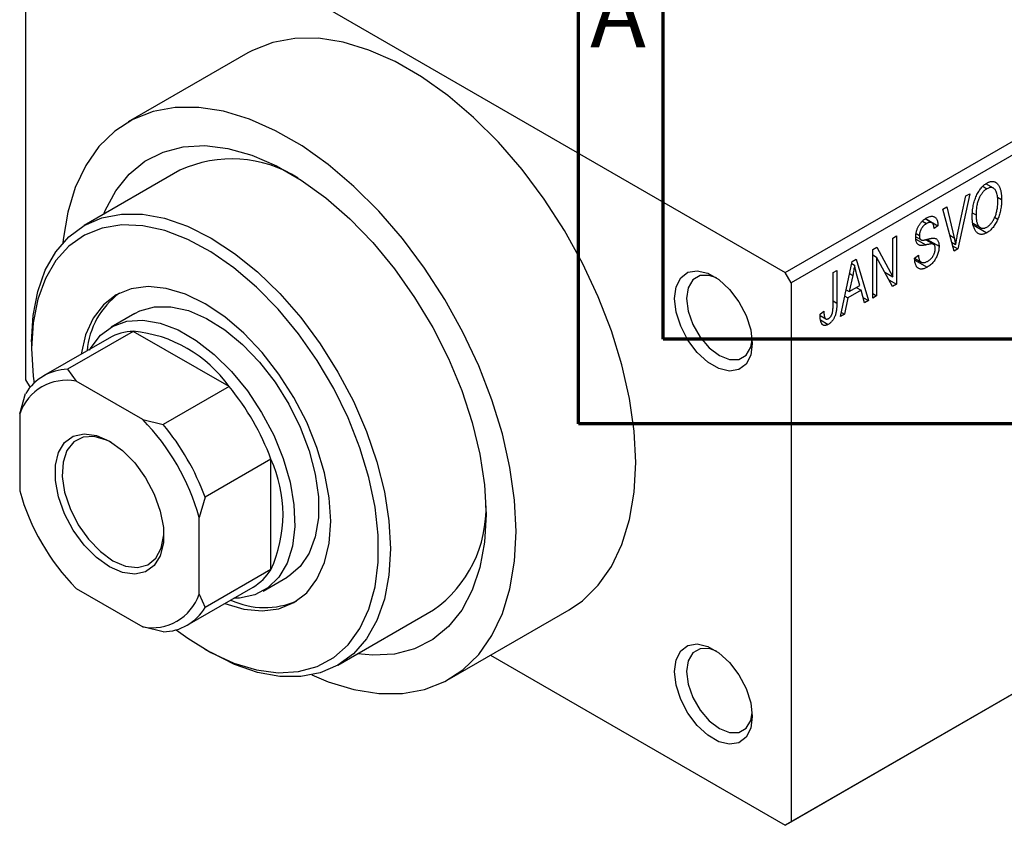
# Model space of a CAD drawing. Units: millimetres. Extents: x -18 to 460, y -19 to 292.
# Drawn here: x -18 to 40, y -19 to 29 of the extents above; entities that cross this region are included whole.
import ezdxf

# ---------------------------------------------------------------- set-up
doc = ezdxf.new("R2010")
doc.units = ezdxf.units.MM
doc.styles.add('SLDTEXTSTYLE0', font='TXT', dxfattribs={"width": 0.75})

msp = doc.modelspace()

# ---------------------------------------------------------------- linework, layer by layer
at = {"color": 7, "linetype": 'Continuous', "lineweight": 70}
for p, q in [((15, 5), (15, 292)), ((20, 10), (20, 287)), ((410, 10), (20, 10)), ((415, 5), (15, 5))]:
    msp.add_line(p, q, dxfattribs=at)
at = {"color": 7, "linetype": 'Continuous', "lineweight": 25}
for p, q in [((-17.324, 39.649), (27.224, 13.939)), ((-17.678, 39.445), (-17.678, 7.596)), ((27.224, 13.939), (54.094, 29.447)), ((54.447, 28.834), (27.577, 13.326)), ((-4.548, 26.917), (-11.619, 22.836)), ((-8.559, 19.984), (-14.215, 16.719)), ((38.907, 19.034), (39.151, 18.893)), ((39.538, 18.921), (39.089, 19.18)), ((37.398, 16.104), (37.895, 18.464)), ((38.13, 18.6), (37.424, 15.334)), ((37.895, 18.464), (38.13, 18.6)), ((39.77, 18.399), (40.016, 18.257)), ((36.537, 17.681), (36.77, 17.815)), ((37.204, 15.207), (36.537, 17.681)), ((36.77, 17.815), (37.211, 15.996)), ((35.337, 16.977), (35.585, 16.834)), ((35.895, 16.883), (35.504, 17.109)), ((35.524, 17.124), (36.255, 16.702)), ((38.318, 17.453), (38.505, 17.345)), ((39.605, 17.209), (39.792, 17.101)), ((36.255, 16.702), (36.03, 16.535)), ((38.313, 16.855), (38.766, 16.593)), ((38.331, 16.764), (39.148, 16.292)), ((33.588, 15.979), (33.813, 16.108)), ((33.588, 13.687), (33.588, 15.979)), ((33.813, 16.108), (33.813, 13.25)), ((34.943, 16.049), (35.233, 15.882)), ((34.969, 16.243), (35.163, 16.132)), ((35.993, 15.607), (35.519, 15.881)), ((35.607, 15.9), (36.32, 15.489)), ((37.061, 15.735), (37.3, 15.597)), ((32.398, 15.292), (32.639, 15.431)), ((32.398, 12.434), (32.398, 15.292)), ((32.639, 15.431), (33.588, 13.687)), ((37.122, 15.508), (37.424, 15.334)), ((37.424, 15.334), (37.204, 15.207)), ((30.502, 11.34), (31.187, 14.593)), ((31.187, 14.593), (31.423, 14.729)), ((31.423, 14.729), (32.141, 12.286)), ((32.398, 14.981), (32.623, 14.851)), ((33.571, 13.111), (32.623, 14.851)), ((32.623, 14.851), (32.623, 12.564)), ((34.873, 14.79), (35.098, 14.957)), ((34.874, 14.781), (35.26, 14.558)), ((34.886, 14.678), (35.619, 14.255)), ((30.052, 13.938), (30.277, 14.068)), ((30.277, 14.068), (30.277, 12.128)), ((31.16, 14.467), (31.322, 14.373)), ((27.577, 13.326), (27.224, 13.939)), ((30.052, 11.975), (30.052, 13.938)), ((31.218, 13.772), (31.008, 12.82)), ((31.036, 13.878), (31.218, 13.772)), ((31.635, 13.181), (31.448, 13.859)), ((33.106, 13.965), (33.588, 13.687)), ((33.35, 13.517), (33.813, 13.25)), ((27.577, 13.326), (27.577, -18.523)), ((30.835, 12.92), (31.008, 12.82)), ((31.711, 12.891), (30.933, 12.442)), ((31.008, 12.82), (31.635, 13.181)), ((31.422, 13.058), (31.711, 12.891)), ((31.906, 12.15), (31.711, 12.891)), ((33.813, 13.25), (33.571, 13.111)), ((30.933, 12.442), (30.738, 11.476)), ((30.756, 12.544), (30.933, 12.442)), ((31.822, 12.47), (32.141, 12.286)), ((32.141, 12.286), (31.906, 12.15)), ((32.398, 12.694), (32.623, 12.564)), ((32.623, 12.564), (32.398, 12.434)), ((29.281, 11.488), (29.506, 11.655)), ((-11.216, 11.522), (-12.63, 10.706)), ((29.287, 11.395), (29.622, 11.202)), ((29.318, 11.138), (29.767, 10.878)), ((30.738, 11.476), (30.502, 11.34)), ((30.553, 11.583), (30.738, 11.476)), ((-12.734, 10.069), (-16.623, 7.825)), ((-11.314, 10.464), (-15.203, 8.22)), ((-5.657, 7.2), (-11.314, 10.464)), ((-17.324, 9.849), (-17.324, 9.441)), ((-15.203, 8.22), (-14.696, 7.52)), ((-17.678, 7.596), (-17.419, 7.148)), ((-10.759, 5.247), (-14.696, 7.52)), ((-5.657, 7.2), (-9.546, 4.955)), ((-18.031, 5.593), (-17.678, 6.79)), ((-18.031, 5.593), (-18.031, 1.046)), ((-10.759, 5.247), (-9.546, 4.955)), ((-3.182, 2.913), (-7.071, 0.668)), ((-3.182, -3.62), (-3.182, 2.913)), ((-7.071, 0.668), (-7.425, -0.529)), ((-7.425, -5.076), (-7.425, -0.529)), ((54.094, -3.219), (27.224, -18.727)), ((27.577, -18.523), (54.447, -3.015)), ((-3.182, -3.62), (-7.071, -5.865)), ((-3.633, -4.884), (-2.219, -4.067)), ((-8.125, -6.899), (-4.236, -4.655)), ((-14.696, -4.73), (-10.759, -7.002)), ((-7.425, -5.076), (-7.071, -5.865)), ((0.781, -9.264), (6.437, -5.999)), ((7.376, -10.076), (14.447, -5.995)), ((-9.546, -7.295), (-10.759, -7.002)), ((-7.076, -8.315), (-6.723, -8.519)), ((9.805, -8.674), (27.224, -18.727)), ((27.224, -18.727), (27.577, -18.523))]:
    msp.add_line(p, q, dxfattribs=at)
at = {"color": 8, "linetype": 'Continuous', "lineweight": 25}
for p, q in [((34.951, 15.908), (35.534, 15.571)), ((36.95, 16.147), (37.211, 15.996)), ((30.052, 12.258), (30.277, 12.128))]:
    msp.add_line(p, q, dxfattribs=at)
at = {"color": 7, "linetype": 'Continuous', "lineweight": 25, "flags": 128}
for points in [[(18.385, 2.707), (18.294, 4.561), (18.023, 6.494), (17.575, 8.482), (16.956, 10.496), (16.175, 12.509), (15.242, 14.495), (14.17, 16.426), (12.973, 18.277), (11.667, 20.022), (10.271, 21.637), (8.803, 23.102), (7.283, 24.395), (5.731, 25.5), (4.169, 26.402), (2.617, 27.088), (1.097, 27.549), (-0.371, 27.78), (-1.768, 27.776), (-3.073, 27.537), (-4.27, 27.068), (-4.548, 26.917)], [(11.314, -1.374), (11.223, 0.48), (10.952, 2.413), (10.504, 4.401), (9.885, 6.415), (9.104, 8.428), (8.171, 10.414), (7.098, 12.345), (5.902, 14.196), (4.596, 15.941), (3.2, 17.556), (1.732, 19.021), (0.212, 20.314), (-1.34, 21.419), (-2.902, 22.321), (-4.454, 23.007), (-5.974, 23.468), (-7.443, 23.699), (-8.839, 23.695), (-10.144, 23.456), (-11.341, 22.987), (-12.413, 22.294), (-13.346, 21.385), (-14.127, 20.273), (-14.746, 18.973), (-15.194, 17.503), (-15.465, 15.883), (-15.486, 15.68)], [(-13.057, 17.388), (-12.969, 17.601), (-12.345, 18.772), (-11.56, 19.748), (-10.626, 20.513), (-9.558, 21.055), (-8.373, 21.365), (-7.089, 21.439), (-5.727, 21.276), (-4.307, 20.878), (-2.854, 20.251), (-1.389, 19.405), (0.065, 18.354), (1.484, 17.114), (2.846, 15.705), (4.13, 14.149), (5.316, 12.47), (6.384, 10.695), (7.318, 8.853), (8.103, 6.971), (8.727, 5.08), (9.18, 3.209), (9.454, 1.388), (9.546, -0.354)], [(-17.324, 9.849), (-17.233, 11.396), (-16.963, 12.811), (-16.517, 14.071), (-15.903, 15.154), (-15.132, 16.041), (-14.217, 16.718), (-13.174, 17.172), (-12.021, 17.397), (-10.776, 17.387), (-9.463, 17.144), (-8.102, 16.671), (-6.717, 15.977), (-5.333, 15.073), (-3.972, 13.975), (-2.658, 12.702), (-1.414, 11.275), (-0.261, 9.719), (0.783, 8.061), (1.697, 6.328), (2.468, 4.551), (3.082, 2.76), (3.528, 0.985), (3.798, -0.743), (3.889, -2.394), (3.798, -3.941), (3.528, -5.356), (3.082, -6.616), (2.468, -7.699), (1.697, -8.586), (0.783, -9.263), (-0.261, -9.717), (-1.414, -9.942), (-2.658, -9.932), (-3.972, -9.689), (-5.333, -9.216), (-6.717, -8.522), (-6.723, -8.519)], [(-8.771, -7.173), (-8.097, -7.666), (-6.728, -8.509), (-5.366, -9.137), (-4.033, -9.539), (-2.755, -9.709), (-1.554, -9.642), (-0.451, -9.34), (0.533, -8.808), (1.382, -8.057), (2.08, -7.099), (2.615, -5.951), (2.977, -4.634), (3.159, -3.172), (3.159, -1.59), (2.977, 0.083), (2.615, 1.818), (2.08, 3.582), (1.382, 5.346), (0.533, 7.078), (-0.451, 8.746), (-1.554, 10.32), (-2.755, 11.774), (-4.033, 13.08), (-5.366, 14.216), (-6.728, 15.16), (-8.097, 15.898), (-9.448, 16.414), (-10.756, 16.7), (-11.998, 16.751), (-13.153, 16.567), (-14.199, 16.149), (-15.118, 15.506), (-15.893, 14.649), (-16.51, 13.594), (-16.96, 12.359), (-17.233, 10.966), (-17.324, 9.441), (-17.324, 9.441)], [(20.683, 12.406), (20.776, 13.1), (21.048, 13.63), (21.476, 13.954), (22.026, 14.044), (22.654, 13.895), (23.308, 13.518), (23.936, 12.942), (24.486, 12.216), (24.914, 11.398), (25.186, 10.554), (25.279, 9.753), (25.186, 9.059), (24.914, 8.529), (24.486, 8.205), (23.936, 8.114), (23.308, 8.263), (22.654, 8.641), (22.026, 9.216), (21.476, 9.942), (21.048, 10.76), (20.776, 11.604), (20.683, 12.406)], [(23.166, 13.618), (22.734, 13.766), (22.192, 13.76), (21.761, 13.511), (21.485, 13.045), (21.39, 12.406)], [(-5.905, -5.618), (-4.777, -5.956), (-3.7, -6.062), (-2.707, -5.932), (-1.821, -5.57), (-1.064, -4.983), (-0.456, -4.187), (-0.01, -3.202), (0.262, -2.05), (0.354, -0.762), (0.262, 0.632), (-0.01, 2.098), (-0.456, 3.598), (-1.064, 5.097), (-1.821, 6.557), (-2.707, 7.942), (-3.7, 9.218), (-4.777, 10.354), (-5.909, 11.322), (-7.071, 12.098), (-8.232, 12.663), (-9.365, 13.003), (-10.442, 13.109), (-11.435, 12.979), (-12.321, 12.617), (-13.078, 12.03), (-13.686, 11.234), (-14.132, 10.249), (-14.403, 9.106)], [(21.39, 12.406), (21.485, 11.657), (21.761, 10.871), (22.192, 10.126), (22.734, 9.494), (23.335, 9.037), (23.936, 8.801), (24.478, 8.807), (24.908, 9.055), (25.184, 9.522), (25.272, 9.97)], [(-11.216, 11.522), (-10.922, 11.671), (-10.054, 11.912), (-9.09, 11.917), (-8.058, 11.686), (-6.987, 11.226), (-5.909, 10.551), (-4.854, 9.68), (-3.852, 8.637), (-2.933, 7.453), (-2.123, 6.161), (-1.445, 4.8), (-0.918, 3.408), (-0.559, 2.025), (-0.376, 0.691), (-0.376, -0.556), (-0.559, -1.679), (-0.918, -2.647), (-1.445, -3.431), (-2.123, -4.01), (-2.219, -4.067)], [(-13.898, 9.348), (-13.814, 9.5), (-13.248, 10.235), (-12.535, 10.759), (-11.695, 11.057), (-10.753, 11.121), (-9.735, 10.949), (-8.671, 10.546), (-7.592, 9.923), (-6.528, 9.098), (-5.51, 8.096), (-4.568, 6.944), (-3.728, 5.676), (-3.015, 4.329), (-2.449, 2.94), (-2.047, 1.552), (-1.819, 0.202), (-1.773, -1.07), (-1.91, -2.228), (-2.227, -3.237), (-2.713, -4.07), (-3.354, -4.702), (-4.134, -5.115), (-5.028, -5.296), (-5.362, -5.304)], [(-17.324, 9.441), (-17.233, 7.81), (-17.183, 7.402)], [(-12.728, -3.457), (-13.498, -2.905), (-14.223, -2.169), (-14.861, -1.291), (-15.376, -0.324), (-15.736, 0.677), (-15.922, 1.654), (-15.922, 2.55), (-15.736, 3.312), (-15.376, 3.898), (-14.861, 4.271), (-14.223, 4.412), (-13.498, 4.311), (-12.728, 3.974), (-11.958, 3.422), (-11.233, 2.686), (-10.594, 1.809), (-10.08, 0.841), (-9.72, -0.16), (-9.534, -1.137), (-9.534, -2.033), (-9.72, -2.795), (-10.08, -3.38), (-10.594, -3.754), (-11.233, -3.894), (-11.958, -3.794), (-12.728, -3.457)], [(-12.618, 3.909), (-12.892, 4.042), (-13.622, 4.247), (-14.282, 4.208), (-14.831, 3.93), (-15.235, 3.428), (-15.468, 2.735), (-15.515, 1.894), (-15.374, 0.958), (-15.053, -0.014), (-14.573, -0.962), (-13.963, -1.825), (-13.263, -2.549), (-12.516, -3.09)], [(14.447, -5.995), (15.242, -5.452), (16.175, -4.543), (16.956, -3.432), (17.575, -2.132), (18.023, -0.662), (18.294, 0.958), (18.385, 2.707)], [(9.546, -0.354), (9.454, -1.989), (9.18, -3.493), (8.727, -4.841), (8.103, -6.012), (7.318, -6.988), (6.384, -7.753), (5.316, -8.294), (4.13, -8.605), (2.846, -8.679), (1.939, -8.596)], [(-12.516, -3.09), (-11.768, -3.412), (-11.068, -3.496), (-10.458, -3.336), (-9.978, -2.943), (-9.658, -2.341), (-9.516, -1.568), (-9.512, -1.473)], [(-0.754, -9.844), (0.212, -10.247), (1.732, -10.708), (3.2, -10.938), (4.596, -10.934), (5.902, -10.696), (7.098, -10.227), (8.171, -9.533), (9.104, -8.624), (9.885, -7.513), (10.504, -6.213), (10.952, -4.743), (11.223, -3.123), (11.314, -1.374)], [(20.683, -9.644), (20.776, -8.95), (21.048, -8.419), (21.476, -8.096), (22.026, -8.005), (22.654, -8.154), (23.308, -8.532), (23.936, -9.107), (24.486, -9.833), (24.914, -10.651), (25.186, -11.495), (25.279, -12.296), (25.186, -12.99), (24.914, -13.521), (24.486, -13.845), (23.936, -13.935), (23.308, -13.786), (22.654, -13.408), (22.026, -12.833), (21.476, -12.107), (21.048, -11.289), (20.776, -10.445), (20.683, -9.644)], [(23.166, -8.432), (22.734, -8.283), (22.192, -8.29), (21.761, -8.538), (21.485, -9.005), (21.39, -9.644)], [(21.39, -9.644), (21.485, -10.393), (21.761, -11.178), (22.192, -11.923), (22.734, -12.555), (23.335, -13.012), (23.936, -13.249), (24.478, -13.243), (24.908, -12.994), (25.184, -12.527), (25.272, -12.08)]]:
    msp.add_lwpolyline(points, dxfattribs=at)
at = {"color": 7, "linetype": 'Continuous', "lineweight": 25}
for centre, radius, start, end in [((-5.493, 13.268), 7.382, 57.91707, 114.53538), ((-9.332, 8.902), 4.735, 126.37041, 175.05407), ((-11.23, 7.413), 3.052, 91.57752, 119.52974), ((-12.018, 2.711), 7.786, 35.20914, 84.80848), ((-15.135, 5.246), 2.975, 91.30861, 148.72663), ((-15.252, 4.631), 2.941, 79.11697, 160.91827), ((-16.768, -2.073), 14.472, 20.15351, 39.8465), ((-20.3, -4.112), 13.365, 15.55109, 44.44891), ((-20.657, -4.318), 14.472, 20.15351, 39.8465), ((-10.256, -0.354), 7.792, 335.21323, 24.78677), ((-5.155, 4.629), 13.365, 195.55109, 224.44891), ((2.155, 0.015), 7.384, 305.45441, 2.05789), ((-5.775, -2.032), 3.041, 300.3962, 328.51196), ((-10.204, -4.114), 2.941, 259.11697, 340.91827), ((-3.545, -1.126), 4.734, 244.9222, 293.61807), ((-9.614, -4.32), 2.975, 271.30861, 328.72663)]:
    msp.add_arc(centre, radius, start, end, dxfattribs=at)
for points, knots in [([(38.28, 17.22), (38.281, 17.279), (38.283, 17.394), (38.294, 17.567), (38.314, 17.733), (38.34, 17.894), (38.375, 18.049), (38.418, 18.198), (38.469, 18.341), (38.527, 18.477), (38.592, 18.605), (38.659, 18.724), (38.731, 18.834), (38.808, 18.932), (38.888, 19.022), (38.972, 19.101), (39.059, 19.171), (39.119, 19.207), (39.15, 19.226)], [0, 0, 0, 0, 0.087113, 0.169575, 0.247125, 0.320352, 0.389998, 0.455909, 0.519023, 0.579845, 0.638062, 0.693341, 0.74608, 0.7972, 0.847343, 0.897337, 0.947901, 1, 1, 1, 1]), ([(39.15, 19.226), (39.169, 19.237), (39.209, 19.258), (39.267, 19.283), (39.324, 19.303), (39.38, 19.316), (39.434, 19.323), (39.487, 19.323), (39.538, 19.317), (39.588, 19.305), (39.637, 19.288), (39.682, 19.262), (39.725, 19.232), (39.765, 19.193), (39.804, 19.15), (39.839, 19.1), (39.871, 19.043), (39.901, 18.98), (39.929, 18.911), (39.952, 18.835), (39.972, 18.753), (39.987, 18.666), (40.001, 18.573), (40.01, 18.473), (40.015, 18.367), (40.015, 18.294), (40.016, 18.257)], [0, 0, 0, 0, 0.034611, 0.068851, 0.102644, 0.136299, 0.170257, 0.204593, 0.239422, 0.275193, 0.311626, 0.348513, 0.386283, 0.424966, 0.464873, 0.505838, 0.548431, 0.592797, 0.638415, 0.685599, 0.73386, 0.783689, 0.834955, 0.888259, 0.943137, 1, 1, 1, 1]), ([(39.151, 18.893), (39.128, 18.878), (39.083, 18.851), (39.017, 18.799), (38.953, 18.74), (38.894, 18.673), (38.837, 18.6), (38.783, 18.519), (38.733, 18.432), (38.686, 18.337), (38.643, 18.235), (38.606, 18.127), (38.575, 18.012), (38.549, 17.891), (38.529, 17.763), (38.516, 17.629), (38.507, 17.489), (38.506, 17.394), (38.505, 17.345)], [0, 0, 0, 0, 0.05107, 0.100566, 0.14883, 0.197616, 0.24657, 0.297133, 0.349762, 0.405324, 0.46375, 0.525661, 0.591604, 0.662301, 0.738203, 0.819627, 0.906566, 1, 1, 1, 1]), ([(39.696, 18.727), (39.683, 18.754), (39.658, 18.808), (39.605, 18.871), (39.546, 18.92), (39.476, 18.951), (39.401, 18.965), (39.321, 18.959), (39.237, 18.938), (39.18, 18.908), (39.151, 18.893)], [0, 0, 0, 0, 0.135859, 0.265838, 0.39368, 0.520781, 0.645374, 0.764619, 0.88161, 1, 1, 1, 1]), ([(39.791, 18.135), (39.79, 18.194), (39.788, 18.307), (39.769, 18.463), (39.741, 18.604), (39.71, 18.686), (39.696, 18.727)], [0, 0, 0, 0, 0.2669169, 0.5215207, 0.7647891, 1, 1, 1, 1]), ([(39.147, 16.626), (39.169, 16.639), (39.213, 16.667), (39.278, 16.718), (39.34, 16.776), (39.399, 16.842), (39.455, 16.916), (39.509, 16.997), (39.56, 17.085), (39.607, 17.181), (39.651, 17.282), (39.688, 17.389), (39.72, 17.502), (39.746, 17.619), (39.766, 17.741), (39.781, 17.869), (39.789, 18.001), (39.79, 18.09), (39.791, 18.135)], [0, 0, 0, 0, 0.050918, 0.100617, 0.149928, 0.199172, 0.249526, 0.301449, 0.356034, 0.413629, 0.473834, 0.53656, 0.602769, 0.672902, 0.747102, 0.826223, 0.910547, 1, 1, 1, 1]), ([(40.016, 18.257), (40.015, 18.205), (40.014, 18.104), (40.003, 17.951), (39.986, 17.801), (39.962, 17.655), (39.93, 17.512), (39.892, 17.372), (39.847, 17.235), (39.81, 17.145), (39.792, 17.101)], [0, 0, 0, 0, 0.143268, 0.280471, 0.41155, 0.537473, 0.658555, 0.775196, 0.889051, 1, 1, 1, 1]), ([(34.938, 16.012), (34.938, 16.04), (34.939, 16.096), (34.948, 16.182), (34.961, 16.266), (34.979, 16.35), (35.004, 16.433), (35.034, 16.515), (35.069, 16.596), (35.11, 16.676), (35.155, 16.753), (35.204, 16.827), (35.257, 16.895), (35.314, 16.959), (35.375, 17.018), (35.439, 17.072), (35.507, 17.122), (35.554, 17.15), (35.578, 17.164)], [0, 0, 0, 0, 0.069371, 0.136327, 0.200748, 0.263079, 0.32417, 0.384275, 0.444613, 0.505404, 0.565589, 0.624804, 0.68385, 0.743527, 0.80416, 0.866446, 0.931566, 1, 1, 1, 1]), ([(35.578, 17.164), (35.61, 17.182), (35.674, 17.217), (35.766, 17.249), (35.852, 17.268), (35.932, 17.268), (36.004, 17.251), (36.067, 17.219), (36.122, 17.17), (36.168, 17.105), (36.205, 17.025), (36.232, 16.931), (36.25, 16.823), (36.253, 16.743), (36.255, 16.702)], [0, 0, 0, 0, 0.0865776, 0.1690725, 0.2486834, 0.3267938, 0.4039222, 0.4805132, 0.5585182, 0.6395967, 0.7236708, 0.8108232, 0.9026065, 1, 1, 1, 1]), ([(36.03, 16.535), (36.029, 16.556), (36.025, 16.599), (36.016, 16.658), (36.005, 16.711), (35.99, 16.757), (35.972, 16.798), (35.952, 16.832), (35.928, 16.86), (35.901, 16.881), (35.871, 16.896), (35.839, 16.905), (35.803, 16.908), (35.765, 16.905), (35.724, 16.897), (35.68, 16.881), (35.633, 16.861), (35.601, 16.843), (35.585, 16.834)], [0, 0, 0, 0, 0.080448, 0.156718, 0.227638, 0.29521, 0.358186, 0.418555, 0.476307, 0.532148, 0.586856, 0.641117, 0.6958, 0.751998, 0.809698, 0.869957, 0.933475, 1, 1, 1, 1]), ([(38.502, 16.368), (38.484, 16.392), (38.448, 16.44), (38.404, 16.525), (38.366, 16.618), (38.334, 16.719), (38.31, 16.831), (38.293, 16.952), (38.282, 17.082), (38.281, 17.173), (38.28, 17.22)], [0, 0, 0, 0, 0.117432, 0.234931, 0.354735, 0.476423, 0.601416, 0.729959, 0.862675, 1, 1, 1, 1]), ([(38.505, 17.345), (38.506, 17.304), (38.507, 17.223), (38.516, 17.109), (38.53, 17.005), (38.551, 16.913), (38.576, 16.83), (38.609, 16.759), (38.647, 16.698), (38.691, 16.648), (38.739, 16.609), (38.789, 16.579), (38.843, 16.562), (38.898, 16.552), (38.957, 16.555), (39.018, 16.568), (39.081, 16.591), (39.125, 16.614), (39.147, 16.626)], [0, 0, 0, 0, 0.085783, 0.167069, 0.243801, 0.316367, 0.385484, 0.45175, 0.515395, 0.576881, 0.636381, 0.692265, 0.74571, 0.797233, 0.847796, 0.897913, 0.948137, 1, 1, 1, 1]), ([(39.792, 17.101), (39.772, 17.055), (39.732, 16.964), (39.662, 16.835), (39.589, 16.716), (39.51, 16.609), (39.426, 16.512), (39.338, 16.427), (39.245, 16.352), (39.181, 16.313), (39.148, 16.292)], [0, 0, 0, 0, 0.13947, 0.271444, 0.397067, 0.518266, 0.636669, 0.754736, 0.875096, 1, 1, 1, 1]), ([(35.585, 16.834), (35.568, 16.825), (35.536, 16.805), (35.489, 16.772), (35.445, 16.737), (35.404, 16.699), (35.366, 16.659), (35.331, 16.617), (35.299, 16.573), (35.271, 16.526), (35.245, 16.478), (35.223, 16.429), (35.204, 16.381), (35.189, 16.331), (35.177, 16.282), (35.168, 16.231), (35.163, 16.181), (35.163, 16.148), (35.163, 16.132)], [0, 0, 0, 0, 0.075746, 0.148125, 0.215918, 0.280526, 0.342589, 0.402831, 0.461599, 0.520605, 0.579098, 0.63724, 0.694439, 0.75198, 0.811474, 0.871779, 0.934955, 1, 1, 1, 1]), ([(39.148, 16.292), (39.115, 16.275), (39.051, 16.24), (38.957, 16.207), (38.869, 16.192), (38.784, 16.192), (38.705, 16.211), (38.632, 16.247), (38.563, 16.299), (38.523, 16.344), (38.502, 16.368)], [0, 0, 0, 0, 0.124293, 0.244198, 0.362102, 0.480462, 0.601536, 0.727183, 0.85933, 1, 1, 1, 1]), ([(35.534, 15.571), (35.513, 15.566), (35.472, 15.557), (35.414, 15.547), (35.361, 15.539), (35.312, 15.535), (35.268, 15.534), (35.229, 15.535), (35.194, 15.539), (35.156, 15.55), (35.113, 15.57), (35.068, 15.604), (35.029, 15.647), (34.996, 15.702), (34.97, 15.765), (34.951, 15.839), (34.939, 15.92), (34.938, 15.981), (34.938, 16.012)], [0, 0, 0, 0, 0.0671079, 0.1293964, 0.1869096, 0.2403683, 0.2894098, 0.3341423, 0.3747152, 0.4113671, 0.4803795, 0.5490982, 0.6192182, 0.6907391, 0.7641781, 0.8396523, 0.9181933, 1, 1, 1, 1]), ([(35.163, 16.132), (35.163, 16.103), (35.165, 16.047), (35.178, 15.976), (35.199, 15.919), (35.222, 15.894), (35.233, 15.882)], [0, 0, 0, 0, 0.2887558, 0.5477748, 0.7815168, 1, 1, 1, 1]), ([(35.233, 15.882), (35.24, 15.877), (35.255, 15.866), (35.283, 15.857), (35.318, 15.853), (35.359, 15.853), (35.407, 15.858), (35.461, 15.866), (35.522, 15.878), (35.565, 15.889), (35.588, 15.895)], [0, 0, 0, 0, 0.0771, 0.166378, 0.267684, 0.384462, 0.515115, 0.661095, 0.822235, 1, 1, 1, 1]), ([(35.588, 15.895), (35.61, 15.901), (35.653, 15.913), (35.715, 15.927), (35.772, 15.942), (35.823, 15.951), (35.869, 15.961), (35.91, 15.966), (35.946, 15.971), (35.968, 15.972), (35.978, 15.972)], [0, 0, 0, 0, 0.168225, 0.324697, 0.468423, 0.599312, 0.717841, 0.824871, 0.918053, 1, 1, 1, 1]), ([(35.978, 15.972), (36.005, 15.971), (36.059, 15.969), (36.129, 15.946), (36.189, 15.908), (36.237, 15.853), (36.274, 15.783), (36.301, 15.699), (36.317, 15.6), (36.319, 15.527), (36.32, 15.489)], [0, 0, 0, 0, 0.128447, 0.250951, 0.369599, 0.487346, 0.607509, 0.731436, 0.861295, 1, 1, 1, 1]), ([(37.211, 15.996), (37.219, 15.961), (37.236, 15.893), (37.259, 15.792), (37.28, 15.693), (37.293, 15.628), (37.3, 15.597)], [0, 0, 0, 0, 0.264483, 0.519553, 0.764948, 1, 1, 1, 1]), ([(37.3, 15.597), (37.315, 15.68), (37.345, 15.848), (37.38, 16.018), (37.398, 16.104)], [0, 0, 0, 0, 0.4901565, 1, 1, 1, 1]), ([(36.095, 15.354), (36.094, 15.374), (36.094, 15.414), (36.085, 15.466), (36.071, 15.513), (36.052, 15.552), (36.027, 15.583), (35.996, 15.607), (35.96, 15.623), (35.924, 15.63), (35.891, 15.631), (35.859, 15.629), (35.82, 15.626), (35.776, 15.619), (35.724, 15.611), (35.667, 15.599), (35.603, 15.586), (35.558, 15.576), (35.534, 15.571)], [0, 0, 0, 0, 0.066594, 0.12963, 0.190402, 0.248831, 0.306973, 0.365308, 0.425761, 0.488594, 0.524807, 0.56833, 0.620079, 0.680453, 0.747741, 0.823747, 0.908093, 1, 1, 1, 1]), ([(36.32, 15.489), (36.319, 15.45), (36.317, 15.372), (36.3, 15.251), (36.271, 15.129), (36.233, 15.007), (36.184, 14.888), (36.127, 14.774), (36.062, 14.668), (35.989, 14.568), (35.907, 14.476), (35.818, 14.393), (35.721, 14.318), (35.653, 14.277), (35.619, 14.255)], [0, 0, 0, 0, 0.088662, 0.174889, 0.259174, 0.343007, 0.425483, 0.504829, 0.581975, 0.65983, 0.739222, 0.821119, 0.907784, 1, 1, 1, 1]), ([(35.639, 14.601), (35.656, 14.612), (35.69, 14.632), (35.74, 14.668), (35.787, 14.705), (35.831, 14.745), (35.872, 14.788), (35.909, 14.833), (35.944, 14.881), (35.976, 14.931), (36.004, 14.983), (36.028, 15.035), (36.049, 15.087), (36.065, 15.14), (36.079, 15.193), (36.088, 15.247), (36.094, 15.301), (36.094, 15.336), (36.095, 15.354)], [0, 0, 0, 0, 0.075022, 0.145432, 0.213064, 0.277895, 0.340342, 0.400402, 0.460414, 0.520124, 0.579247, 0.636938, 0.694243, 0.752093, 0.811701, 0.871641, 0.934252, 1, 1, 1, 1]), ([(35.619, 14.255), (35.591, 14.24), (35.537, 14.211), (35.459, 14.178), (35.385, 14.156), (35.316, 14.144), (35.25, 14.142), (35.189, 14.153), (35.132, 14.173), (35.08, 14.204), (35.033, 14.245), (34.991, 14.295), (34.957, 14.355), (34.928, 14.424), (34.905, 14.502), (34.887, 14.589), (34.877, 14.686), (34.875, 14.755), (34.873, 14.79)], [0, 0, 0, 0, 0.065427, 0.127772, 0.187613, 0.245982, 0.303562, 0.360942, 0.418461, 0.477366, 0.537187, 0.597441, 0.658581, 0.721569, 0.786777, 0.854315, 0.925359, 1, 1, 1, 1]), ([(35.098, 14.957), (35.102, 14.922), (35.108, 14.854), (35.126, 14.763), (35.15, 14.69), (35.18, 14.633), (35.216, 14.588), (35.26, 14.556), (35.31, 14.534), (35.367, 14.524), (35.429, 14.524), (35.495, 14.537), (35.566, 14.562), (35.614, 14.588), (35.639, 14.601)], [0, 0, 0, 0, 0.111539, 0.211186, 0.300056, 0.379041, 0.453367, 0.527388, 0.602209, 0.679204, 0.757657, 0.83611, 0.91639, 1, 1, 1, 1]), ([(31.322, 14.373), (31.308, 14.275), (31.281, 14.077), (31.239, 13.874), (31.218, 13.772)], [0, 0, 0, 0, 0.49815, 1, 1, 1, 1]), ([(31.448, 13.859), (31.441, 13.884), (31.427, 13.933), (31.409, 14.007), (31.39, 14.076), (31.374, 14.142), (31.359, 14.204), (31.345, 14.264), (31.332, 14.319), (31.325, 14.356), (31.322, 14.373)], [0, 0, 0, 0, 0.1510412, 0.2946122, 0.4302855, 0.5596772, 0.6809401, 0.7940823, 0.9011933, 1, 1, 1, 1]), ([(29.506, 11.655), (29.507, 11.629), (29.508, 11.577), (29.514, 11.505), (29.521, 11.44), (29.529, 11.383), (29.54, 11.334), (29.553, 11.293), (29.567, 11.259), (29.584, 11.234), (29.602, 11.214), (29.623, 11.2), (29.644, 11.19), (29.667, 11.185), (29.693, 11.187), (29.72, 11.193), (29.748, 11.202), (29.768, 11.213), (29.778, 11.219)], [0, 0, 0, 0, 0.1092372, 0.2102209, 0.3021973, 0.3860574, 0.4615364, 0.5288594, 0.5889404, 0.6419432, 0.6902629, 0.7362901, 0.7807077, 0.8236438, 0.8662436, 0.909326, 0.9535001, 1, 1, 1, 1]), ([(30.277, 12.128), (30.277, 12.086), (30.276, 12.004), (30.269, 11.883), (30.26, 11.771), (30.246, 11.665), (30.226, 11.566), (30.204, 11.475), (30.177, 11.39), (30.146, 11.313), (30.11, 11.241), (30.071, 11.175), (30.029, 11.112), (29.983, 11.056), (29.934, 11.003), (29.882, 10.956), (29.826, 10.914), (29.787, 10.89), (29.767, 10.878)], [0, 0, 0, 0, 0.099443, 0.191308, 0.275722, 0.353477, 0.424493, 0.488962, 0.548148, 0.602199, 0.653128, 0.702472, 0.750273, 0.798075, 0.846105, 0.895348, 0.946112, 1, 1, 1, 1]), ([(30.02, 11.574), (30.025, 11.601), (30.036, 11.659), (30.045, 11.753), (30.051, 11.86), (30.052, 11.935), (30.052, 11.975)], [0, 0, 0, 0, 0.189721, 0.418804, 0.68862, 1, 1, 1, 1]), ([(29.415, 10.877), (29.404, 10.89), (29.381, 10.919), (29.355, 10.973), (29.331, 11.035), (29.313, 11.107), (29.299, 11.189), (29.288, 11.28), (29.282, 11.38), (29.281, 11.451), (29.281, 11.488)], [0, 0, 0, 0, 0.0992, 0.204329, 0.316044, 0.434923, 0.562671, 0.699028, 0.844422, 1, 1, 1, 1]), ([(29.778, 11.219), (29.792, 11.228), (29.82, 11.245), (29.86, 11.279), (29.897, 11.322), (29.932, 11.368), (29.962, 11.418), (29.987, 11.469), (30.007, 11.522), (30.016, 11.556), (30.02, 11.574)], [0, 0, 0, 0, 0.1289478, 0.2532474, 0.3764406, 0.5033026, 0.6299799, 0.752076, 0.8746598, 1, 1, 1, 1]), ([(29.767, 10.878), (29.748, 10.868), (29.711, 10.847), (29.657, 10.826), (29.607, 10.813), (29.561, 10.808), (29.518, 10.812), (29.479, 10.825), (29.444, 10.845), (29.425, 10.866), (29.415, 10.877)], [0, 0, 0, 0, 0.139322, 0.271601, 0.396889, 0.517293, 0.636027, 0.755211, 0.875218, 1, 1, 1, 1])]:
    msp.add_open_spline(points, degree=3, knots=knots, dxfattribs=at)

# ---------------------------------------------------------------- texts
at = {"color": 7, "linetype": 'Continuous', "lineweight": 0, "insert": (17.34, 31.218), "char_height": 3.969, "attachment_point": 2, "style": 'SLDTEXTSTYLE0'}
msp.add_mtext('A', dxfattribs=at)

doc.saveas('drawing.dxf')
